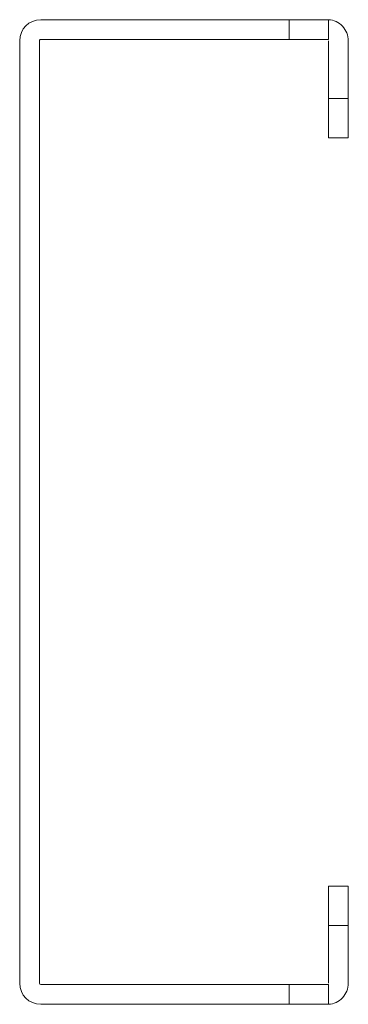
# Model space of a CAD drawing. Units: millimetres. Extents: x 23601 to 25231, y 39893 to 40384.
# Drawn here: x 25206 to 25231, y 40028 to 40103 of the extents above; entities that cross this region are included whole.
import ezdxf

# ---------------------------------------------------------------- set-up
doc = ezdxf.new("R2010")
doc.units = ezdxf.units.MM

msp = doc.modelspace()

# ---------------------------------------------------------------- linework, layer by layer
at = {"color": 7, "linetype": 'Continuous', "lineweight": 15}
for p, q in [((25207.147, 40102.888), (25226.047, 40102.888)), ((25226.047, 40102.888), (25226.047, 40101.388)), ((25229.047, 40102.888), (25226.047, 40102.888)), ((25229.047, 40101.388), (25229.047, 40102.888)), ((25205.547, 40029.488), (25205.547, 40101.288)), ((25207.047, 40101.288), (25207.047, 40029.488)), ((25207.147, 40101.388), (25226.047, 40101.388)), ((25226.047, 40101.388), (25229.047, 40101.388)), ((25229.057, 40096.888), (25229.057, 40101.288)), ((25230.557, 40101.288), (25230.557, 40096.888)), ((25230.557, 40096.888), (25229.057, 40096.888)), ((25229.057, 40093.888), (25230.557, 40093.888)), ((25230.557, 40036.888), (25229.057, 40036.888)), ((25229.057, 40029.488), (25229.057, 40033.888)), ((25229.057, 40033.888), (25230.557, 40033.888)), ((25230.557, 40033.888), (25230.557, 40029.488)), ((25226.047, 40029.388), (25207.147, 40029.388)), ((25226.047, 40029.388), (25226.047, 40027.888)), ((25229.047, 40029.388), (25226.047, 40029.388)), ((25229.047, 40027.888), (25229.047, 40029.388)), ((25226.047, 40027.888), (25207.147, 40027.888)), ((25226.047, 40027.888), (25229.047, 40027.888))]:
    msp.add_line(p, q, dxfattribs=at)
for centre, radius, start, end in [((25207.147, 40101.288), 1.6, 90, 180), ((25207.147, 40029.488), 1.6, 180, 270), ((25207.147, 40029.488), 0.1, 180, 270)]:
    msp.add_arc(centre, radius, start, end, dxfattribs=at)
for points, knots in [([(25229.047, 40102.885), (25229.249, 40102.874), (25229.448, 40102.824), (25229.814, 40102.654), (25229.981, 40102.534), (25230.259, 40102.24), (25230.369, 40102.067), (25230.518, 40101.692), (25230.557, 40101.49), (25230.557, 40101.288)], [0, 0, 0, 0, 0.25, 0.25, 0.5, 0.5, 0.75, 0.75, 1, 1, 1, 1]), ([(25207.147, 40101.388), (25207.121, 40101.388), (25207.095, 40101.377), (25207.058, 40101.34), (25207.047, 40101.314), (25207.047, 40101.288)], [0, 0, 0, 0, 0.5, 0.5, 1, 1, 1, 1]), ([(25229.057, 40093.888), (25229.057, 40093.889), (25229.057, 40093.89), (25229.057, 40093.904), (25229.057, 40093.925), (25229.057, 40093.955), (25229.057, 40093.994), (25229.057, 40094.041), (25229.057, 40094.148), (25229.057, 40094.362), (25229.057, 40094.752), (25229.057, 40095.228), (25229.057, 40095.678), (25229.057, 40096.05), (25229.057, 40096.324), (25229.057, 40096.604), (25229.057, 40096.793), (25229.057, 40096.888)], [0, 0, 0, 0, 0.034578, 0.068901, 0.103068, 0.137179, 0.171337, 0.205641, 0.24019, 0.370052, 0.500029, 0.629891, 0.759867, 0.820107, 0.879849, 0.939634, 1, 1, 1, 1]), ([(25230.557, 40093.888), (25230.557, 40093.888), (25230.557, 40093.966), (25230.557, 40094.266), (25230.557, 40094.489), (25230.557, 40095.044), (25230.557, 40095.377), (25230.557, 40096.103), (25230.557, 40096.495), (25230.557, 40096.888)], [0, 0, 0, 0, 0.25, 0.25, 0.5, 0.5, 0.75, 0.75, 1, 1, 1, 1]), ([(25229.057, 40033.888), (25229.057, 40033.942), (25229.057, 40034.05), (25229.057, 40034.212), (25229.057, 40034.371), (25229.057, 40034.529), (25229.057, 40034.685), (25229.057, 40034.84), (25229.057, 40035.133), (25229.057, 40035.547), (25229.057, 40036.023), (25229.057, 40036.414), (25229.057, 40036.646), (25229.057, 40036.773), (25229.057, 40036.839), (25229.057, 40036.88), (25229.057, 40036.885), (25229.057, 40036.888)], [0, 0, 0, 0, 0.034578, 0.068901, 0.103068, 0.137179, 0.171337, 0.205641, 0.24019, 0.370052, 0.500029, 0.629891, 0.759867, 0.820107, 0.879849, 0.939634, 1, 1, 1, 1]), ([(25230.557, 40033.888), (25230.557, 40034.281), (25230.557, 40034.673), (25230.557, 40035.399), (25230.557, 40035.731), (25230.557, 40036.287), (25230.557, 40036.509), (25230.557, 40036.81), (25230.557, 40036.888), (25230.557, 40036.888)], [0, 0, 0, 0, 0.25, 0.25, 0.5, 0.5, 0.75, 0.75, 1, 1, 1, 1]), ([(25230.557, 40029.488), (25230.557, 40029.286), (25230.518, 40029.084), (25230.369, 40028.709), (25230.259, 40028.535), (25229.981, 40028.242), (25229.814, 40028.122), (25229.448, 40027.952), (25229.249, 40027.902), (25229.047, 40027.89)], [0, 0, 0, 0, 0.25, 0.25, 0.5, 0.5, 0.75, 0.75, 1, 1, 1, 1])]:
    msp.add_open_spline(points, degree=3, knots=knots, dxfattribs=at)

doc.saveas('drawing.dxf')
